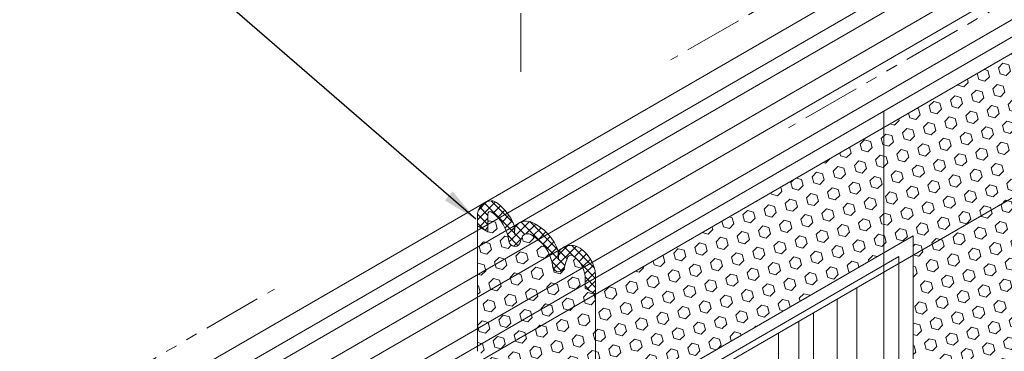
# Model space of a CAD drawing. Extents: x -943 to 2303, y 568 to 5635.
# Drawn here: x -909 to -896, y 5277 to 5281 of the extents above; entities that cross this region are included whole.
import ezdxf

# ---------------------------------------------------------------- set-up
doc = ezdxf.new("R2010")
doc.units = 0
doc.header["$LTSCALE"] = 3
doc.header["$MEASUREMENT"] = 0
doc.linetypes.add('PHANTOMX2', pattern=[5, 2.5, -0.5, 0.5, -0.5, 0.5, -0.5])
for name, color, linetype, lineweight in [('CONCRETE - H', 130, 'CONTINUOUS', 9), ('CONCRETE - L', 132, 'CONTINUOUS', 20), ('FOAM INSERT - H', 150, 'CONTINUOUS', 9), ('SILICONE BELLOWS - H', 20, 'CONTINUOUS', 13), ('SILICONE BELLOWS - L', 22, 'CONTINUOUS', 13), ('TEXT - 4', 241, 'CONTINUOUS', 25)]:
    doc.layers.add(name, color=color, linetype=linetype, lineweight=lineweight)
doc.dimstyles.new('Copy of STANDARD', dxfattribs={"dimtxt": 2, "dimasz": 2, "dimexe": 1, "dimexo": 1, "dimgap": 1, "dimtad": 0, "dimzin": 0, "dimdsep": 46, "dimtxsty": 'Standard', "dimcen": 0.09, "dimclrd": 256, "dimclre": 256, "dimclrt": 256, "dimadec": 1, "dimazin": 0, "dimtfac": 1, "dimtofl": 0, "dimtmove": 0, "dimatfit": 3, "dimfxl": 1, "dimtolj": 1, "dimtzin": 0, "dimlwd": -1, "dimlwe": -1, "dimarcsym": 0})
pattern_1 = [(45, (0, 0), (-0.09951052080056659, 0.0995105208005666), [0.08125, -0.1625]), (165, (0, 0), (-0.0364233785568272, -0.1359338993573938), [0.08125, -0.1625]), (105, (0.05745242597140699, 0.05745242597140698), (-0.1359338993573938, -0.03642337855682714), [0.08125, -0.1625])]

msp = doc.modelspace()

# ---------------------------------------------------------------- hatches: boundary and pattern name
at = {"layer": 'CONCRETE - H'}
h = msp.add_hatch(dxfattribs=at)
h.set_pattern_fill('AR-CONC', color=256, scale=0.15, style=0)
h.set_pattern_definition([(49.99999999999999, (-0.6695721906779681, -352.9913125262383), (1.07589027390113, -0.09412820247389266), [0.1125, -1.2375]), (355, (-0.6695721906779681, -352.9913125262383), (-0.2081270004195, 1.128288200550018), [0.09, -0.9899999999999999]), (100.45144446, (-0.5799146691779682, -352.9991565422383), (0.8677632700906679, 1.034159986452944), [0.09561028799999982, -1.051713167999997]), (46.18420000000002, (-0.6695721906779681, -352.6913125262383), (1.600861996007358, -0.2482789211896148), [0.1687499999999997, -1.856249999999997]), (96.63563549, (-0.5361670731779682, -352.7120024867383), (1.401992918511342, 1.461177901161826), [0.143415513, -1.57757064]), (351.1841639899999, (-0.6695721906779681, -352.6913125262383), (1.40199291758216, 1.461177900404985), [0.135, -1.4850000015]), (21, (-0.5195721906779682, -352.7663125262383), (0.8953605781776924, -0.6039283359980082), [0.1125, -1.2375]), (326.0000000000001, (-0.5195721906779682, -352.7663125262383), (0.3649729978823726, 1.087725067570279), [0.09, -0.9899999999999999]), (71.45144474, (-0.4449588096779682, -352.8166398872383), (1.260333565094957, 0.4837967292095307), [0.095610285, -1.051713168]), (37.50000000000001, (-0.6695721906779681, -352.9913125262383), (0.018239782975936, 0.4993407807469672), [0, -0.9779999999999999, 0, -1.005, 0, -0.9937499999999999]), (7.499999999999999, (-0.6695721906779681, -352.9913125262383), (0.3946043061632229, 0.5916175678235404), [0, -0.573, 0, -0.9555, 0, -0.37875]), (327.5, (-1.004072190677968, -352.9913125262383), (0.8007336542586135, -0.03383230760156963), [0, -0.375, 0, -1.17, 0, -1.5525]), (317.5, (-1.154072190677968, -352.9913125262383), (0.8747792540135794, 0.1501574734984766), [0, -0.4875, 0, -0.7769999999999999, 0, -1.1025])])
edge = h.paths.add_edge_path()
edge.add_spline(control_points=[(-912.44540800145, 5277.560020008404), (-912.9112415729006, 5277.979383335437), (-913.6900573769162, 5278.680506669464), (-913.127389090991, 5279.494734074687), (-912.9012699298052, 5279.82194714585)], knot_values=[0, 0, 0, 0, 1.590024986164561, 2.658324053692863, 2.658324053692863, 2.658324053692863, 2.658324053692863], degree=3, periodic=0)
edge.add_line((-912.9012699298052, 5279.82194714585), (-914.6317626607355, 5278.822846701816))
edge.add_line((-914.6317626607355, 5278.822846701816), (-912.4454080014481, 5277.560020008402))
edge = h.paths.add_edge_path()
edge.add_spline(control_points=[(-907.6334558691848, 5276.633176859868), (-908.1691741723713, 5276.524608751722), (-909.3587857520753, 5276.283523319565), (-910.5266164347469, 5276.631328502032), (-911.1685374151227, 5276.822506424503)], knot_values=[0, 0, 0, 0, 1.615957729519526, 3.588382207430393, 3.588382207430393, 3.588382207430393, 3.588382207430393], degree=3, periodic=0)
edge.add_line((-911.168537415125, 5276.822506424503), (-909.2374775576828, 5275.707136635709))
edge.add_line((-909.2374775576828, 5275.707136635709), (-907.6334558691866, 5276.633176859868))
edge = h.paths.add_edge_path()
edge.add_line((-897.2086806772046, 5282.651740883621), (-899.7133532289479, 5284.097814255601))
edge.add_spline(control_points=[(-899.7133532289472, 5284.0978142556), (-899.2847946546068, 5283.64708893332), (-898.59758264734, 5282.924331597459), (-898.8480273161721, 5281.999085893175), (-898.9422898911365, 5281.650841137288)], knot_values=[0, 0, 0, 0, 1.701711313017519, 2.728766887950016, 2.728766887950016, 2.728766887950016, 2.728766887950016], degree=3, periodic=0)
edge.add_line((-898.9422898911366, 5281.650841137287), (-897.2086806772046, 5282.651740883621))
at = {"layer": 'FOAM INSERT - H'}
h = msp.add_hatch(dxfattribs=at)
h.set_pattern_fill('HEX', color=256, scale=0.65, angle=45, style=0)
h.set_pattern_definition(pattern_1)
h.paths.add_polyline_path([(-897.5625894275109, 5278.390270185346), (-897.5625894275109, 5275.995755271751), (-897.5311263256286, 5276.013920502091, -0.1868573077822774), (-897.2086806772049, 5276.088515118247), (-897.2086806772047, 5280.203434844309), (-901.6431425327812, 5277.643197098283), (-901.6431425327812, 5276.034361751576)])
h.paths.add_polyline_path([(-896.1692971467542, 5280.803523205406), (-897.2086806772047, 5280.203434844309), (-897.2086806772049, 5276.088515118247, -0.07532117898484511), (-897.0772227135421, 5276.048932265121, -0.4182196805409946), (-896.9776266589565, 5275.784260821361, -0.2149644164836298), (-896.4669978376688, 5275.668781896479, -0.2969289544778201), (-896.4133513366097, 5275.458492829808, -0.09612440757260432), (-896.1692971467542, 5275.455607506636)])
h = msp.add_hatch(dxfattribs=at)
h.set_pattern_fill('HEX', color=256, scale=0.65, angle=45, style=0)
h.set_pattern_definition(pattern_1)
h.paths.add_polyline_path([(-901.6460636028221, 5277.644883171863), (-901.7769889643589, 5277.72045472267), (-901.7769889643589, 5277.825673943525, 0.2558211708773571), (-901.932204418973, 5278.134695789352, 0.4205600571069967), (-901.996532337781, 5278.121867093733, 0.04982965200533503), (-902.0417101829199, 5277.993438746461, -0.8761418441671197), (-902.1918948982137, 5277.997253675382, 0.2464730009751726), (-902.4850360058124, 5278.411412594153, 0.420610492446961), (-902.5935636417393, 5278.363654524504, 0.01684452586140056), (-902.6059712005189, 5278.319231514564, -0.8761418441547981), (-902.7561559158124, 5278.323046443486, 0.2038397911082477), (-902.9821379407774, 5278.700346180977, 0.660211155502716), (-903.0248390205184, 5278.671754747611), (-903.0248390205184, 5278.440936455094), (-903.158686989404, 5278.518197098283), (-903.158686989404, 5276.909380400486), (-903.0248405578263, 5276.832104127186), (-903.0248405578263, 5276.726884906335, 0.255821170770055), (-902.8696251033343, 5276.417863060587, 0.4205600580773916), (-902.8052971844023, 5276.430691756126, 0.04982965200263207), (-902.760119339266, 5276.559120103392, -0.8761418442155904), (-902.6099346239711, 5276.55530517447, 0.2464730009723811), (-902.3167935163742, 5276.141146255703, 0.4206104924639164), (-902.2082658804447, 5276.188904325357, 0.01684452586096621), (-902.1958583216657, 5276.233327335294, -0.8761418442257862), (-902.0456736063709, 5276.229512406356, 0.2038397911035444), (-901.8196915814048, 5275.852212668877, 0.6602111554454497), (-901.7769905016669, 5275.880804102244), (-901.7769905016669, 5276.111622394763), (-901.6460608070512, 5276.036046257876)])
at = {"layer": 'SILICONE BELLOWS - H'}
h = msp.add_hatch(dxfattribs=at)
h.set_pattern_fill('ANSI37', color=256, scale=0.65, style=0)
h.set_pattern_definition([(45, (0.7194133270678549, 93.89706054723956), (-0.05745242597140698, 0.05745242597140699), []), (135, (0.7194133270678549, 93.89706054723956), (-0.05745242597140699, -0.05745242597140698), [])])
edge = h.paths.add_edge_path()
edge.add_arc((-903.2862077151821, 5278.295083250327), 0.6406448830799037, 19.69603944376094, 54.86669931866578)
edge.add_arc((-902.9808067331796, 5278.735639003426), 0.1046671568490021, 52.8026847159891, 90.44602793967987)
edge.add_arc((-902.9796328928055, 5278.660391062776), 0.1799229162325305, 90.63328466672304, 174.3586829237295)
edge.add_line((-903.1586844013931, 5278.678077584711), (-903.158686989404, 5278.518197098283))
edge.add_line((-903.158686989404, 5278.518197098283), (-903.0248390205184, 5278.440936455094))
edge.add_line((-903.0248390205184, 5278.440936455094), (-903.0248390205184, 5278.671754747613))
edge.add_arc((-902.9973809518567, 5278.676928918319), 0.02794132382566288, 56.938668469313484, 190.6716193743381, ccw=False)
edge.add_arc((-903.3126602902449, 5278.246055926953), 0.5618048223347325, 7.876680480045422, 53.961950728258785, ccw=False)
edge.add_arc((-902.6808106037201, 5278.331097196371), 0.0757742085163733, 186.0989939228348, 350.9908253449918)
edge.add_arc((-901.9406451964179, 5278.157347035101), 0.6847373777033978, 163.3153361190357, 166.3247557292889, ccw=False)
edge.add_arc((-902.5159355484665, 5278.334439504584), 0.08294358476727082, 68.12784264845237, 166.4036017935091, ccw=False)
edge.add_arc((-902.7330311872443, 5277.925060055271), 0.5459307667555631, 7.599024582198183, 62.98258948241107, ccw=False)
edge.add_arc((-902.1165495861214, 5278.005304428267), 0.07577420851646743, 186.0989939221356, 350.9908253443074)
edge.add_arc((-901.3763841787464, 5277.831554267002), 0.6847373777728268, 156.0611301703167, 166.324755731192, ccw=False)
edge.add_arc((-901.9580912282556, 5278.096805443098), 0.04588905353263353, 55.65898199073871, 164.0775168506487, ccw=False)
edge.add_arc((-902.1368232109413, 5277.838428165141), 0.3600602104961294, -2.0299826405778276, 55.368898025608985, ccw=False)
edge.add_line((-901.776988964359, 5277.825673943526), (-901.776988964359, 5277.72045472267))
edge.add_line((-901.7769889643589, 5277.72045472267), (-901.6431425327812, 5277.643197098283))
edge.add_line((-901.6431425327812, 5277.643197098283), (-901.6431425327812, 5277.887718046813))
edge.add_arc((-902.1001759834952, 5277.85420512825), 0.4582605053701393, 4.193825188135206, 55.37229623470736)
edge.add_arc((-901.9565494479913, 5278.070636049248), 0.1986112222590693, 53.98736238291406, 144.7699278754608)
edge.add_arc((-902.722923780307, 5277.983307960848), 0.6369841261825426, 18.47924347345361, 67.00696927339011)
edge.add_arc((-902.5335211598693, 5278.379935967556), 0.1988340680655153, 72.61326066974979, 138.7639758330106)
at = {"layer": 'SILICONE BELLOWS - L'}
for points in [[(-902.6830445014524, 5278.510999909757, 0.005288035503505883), (-902.687155291172, 5278.514442753145), (-902.6830445014524, 5278.407191089938)], [(-902.6788936643819, 5278.515487599821, 0.008032924372856659), (-902.6831699864737, 5278.511107212717, -0.0001628231765565501), (-902.6830445014524, 5278.510999909757), (-902.6830445014524, 5278.407191089938)], [(-902.1187834838537, 5278.185207141655, 0.005288035503505883), (-902.1228942735733, 5278.188649985042), (-902.1187834838537, 5278.081398321833)], [(-902.1146326467832, 5278.189694831716, 0.008032924372856659), (-902.118908968875, 5278.185314444611, -0.0001628231765565501), (-902.1187834838537, 5278.185207141655), (-902.1187834838537, 5278.081398321833)]]:
    msp.add_hatch(color=256, dxfattribs=at).paths.add_polyline_path(points)

# ---------------------------------------------------------------- linework, layer by layer
at = {"layer": 'CONCRETE - L', "linetype": 'PHANTOMX2', "ltscale": 0.1}
for p, q in [((-902.6043020391263, 5280.497389498863), (-902.6043020391264, 5285.766904329371)), ((-897.2086806772046, 5282.651740883621), (-900.6758991050684, 5280.649941390954)), ((-895.6960585013763, 5281.778877719496), (-899.1632769292402, 5279.777078226829)), ((-909.2359194455993, 5275.706236678549), (-905.7687010177355, 5277.708036171214))]:
    msp.add_line(p, q, dxfattribs=at)
at = {"layer": 'FOAM INSERT - H'}
for p, q in [((-907.1169879188084, 5274.48287099116), (-896.169297146754, 5280.803523205406)), ((-903.158686989404, 5278.518197098283), (-903.158686989404, 5276.909380400487)), ((-905.7236956380518, 5273.678453317807), (-897.5625894275108, 5278.390270185346)), ((-897.5625894275109, 5278.390270185346), (-897.5625894275109, 5268.3626894136)), ((-901.6431425327812, 5276.034361751574), (-901.6431425327812, 5277.643197098283))]:
    msp.add_line(p, q, dxfattribs=at)
at = {"layer": 'FOAM INSERT - H', "lineweight": 9}
for q in [(-897.9386013250386, 5279.992314551432), (-895.9558661225121, 5279.071463399431)]:
    msp.add_line((-897.9386013250386, 5277.92673069652), q, dxfattribs=at)
at = {"layer": 'SILICONE BELLOWS - L'}
for p, q in [((-908.846069446872, 5275.481156676839), (-897.3827420176874, 5282.099511853893)), ((-908.5842671378866, 5275.330005043272), (-897.0904161344765, 5281.965983014116)), ((-908.3991686764411, 5275.22313839673), (-896.9462520215116, 5281.835482910456)), ((-908.0919292015038, 5275.045753603169), (-896.5690706229921, 5281.698479105308)), ((-907.8420471590763, 5274.901484138708), (-896.3582999539153, 5281.531628678909)), ((-907.492999816336, 5274.699961561418), (-896.0008152050348, 5281.334977440333)), ((-907.2991127058335, 5274.588020785976), (-895.9558661225121, 5281.137047254344)), ((-903.1586874352238, 5278.544478021651), (-903.1586844013932, 5278.678077584711)), ((-903.1586844013932, 5278.678077584711), (-903.158686989404, 5278.518197098283)), ((-903.0248390205184, 5278.440936455094), (-903.0248390205184, 5278.671754747613)), ((-903.158686989404, 5278.518197098283), (-903.0248390205184, 5278.440936455094)), ((-902.6830445014524, 5278.407191089937), (-902.6871546381402, 5278.514425715359)), ((-902.6830445014524, 5278.407191089937), (-902.6788936643819, 5278.51548759982)), ((-902.6830445014524, 5278.510999909757), (-902.6830445014524, 5278.407191089937)), ((-902.1187834838537, 5278.081398321831), (-902.1228936205415, 5278.188632947254)), ((-902.1187834838537, 5278.081398321831), (-902.1146326467832, 5278.189694831716)), ((-902.1187834838537, 5278.185207141653), (-902.1187834838537, 5278.081398321831)), ((-905.5852363692412, 5273.598513821687), (-897.7447142145373, 5278.125241398292)), ((-897.7447142145372, 5278.125241398293), (-897.744714214537, 5268.467839208416)), ((-905.5102646138932, 5273.555228858555), (-897.9386013250386, 5277.92673069652)), ((-897.9386013250386, 5277.92673069652), (-897.9386013250386, 5268.579779983857)), ((-901.7769889643589, 5277.825673943526), (-901.7769889643589, 5277.72045472267)), ((-901.6431425327812, 5277.643197098283), (-901.6431425327812, 5277.820692209687)), ((-901.7769889643589, 5277.72045472267), (-901.6431425327812, 5277.643197098283)), ((-898.2876486677789, 5277.725208119232), (-898.2876486677789, 5268.781302561148)), ((-898.5375307102074, 5277.580938654773), (-898.5375307102073, 5268.92557202561)), ((-898.8447701851441, 5277.403553861215), (-898.844770185144, 5269.102956819171)), ((-899.0298686465893, 5277.296687214674), (-899.0298686465893, 5269.209823465712)), ((-899.291670955575, 5277.14553558111), (-899.2916709555749, 5269.360975099279))]:
    msp.add_line(p, q, dxfattribs=at)
for centre, radius, start, end in [((-902.9796328928055, 5278.660391062776), 0.1799229162325305, 90.63328466672725, 174.3586829237457), ((-902.9808067331794, 5278.735639003426), 0.1046671568490697, 52.80268471654495, 90.44602793981247), ((-903.2862077151821, 5278.295083250327), 0.6406448830799489, 19.69603944373418, 54.866699318672), ((-902.9973809518568, 5278.676928918319), 0.02794132382568509, 56.93866846914836, 190.6716193743497), ((-903.312660290245, 5278.246055926953), 0.5618048223348331, 7.876680480052499, 53.96195072812408), ((-902.5335211598693, 5278.379935967556), 0.1988340680655233, 72.61326066974266, 138.7639758329774), ((-902.722923780307, 5277.983307960848), 0.6369841261825645, 18.47924347345225, 67.00696927339186), ((-902.5159355484664, 5278.334439504584), 0.08294358476717213, 68.12784264854416, 166.4036017934978), ((-902.7330311872441, 5277.925060055271), 0.5459307667555664, 7.599024582211404, 62.98258948243858), ((-902.6808106037203, 5278.331097196371), 0.07577420851641038, 186.0989939228215, 350.9908253450037), ((-901.9406451964179, 5278.157347035101), 0.6847373777033788, 163.3153361190211, 166.3247557293141), ((-901.956549447991, 5278.070636049249), 0.1986112222590361, 53.98736238293164, 144.7699278755258), ((-901.9580912282556, 5278.096805443098), 0.04588905353261653, 55.6589819906949, 164.0775168506401), ((-902.1368232109413, 5277.838428165141), 0.3600602104961295, 357.9700173593736, 55.36889802545613), ((-902.1001759834952, 5277.85420512825), 0.4582605053701553, 355.8061748118758, 55.37229623470508), ((-901.3763841787464, 5277.831554267002), 0.6847373777728355, 156.0611301703285, 166.3247557311929), ((-902.1165495861214, 5278.005304428267), 0.07577420851643386, 186.0989939221393, 350.9908253443169)]:
    msp.add_arc(centre, radius, start, end, dxfattribs=at)

# ---------------------------------------------------------------- leaders
at = {"layer": 'TEXT - 4'}
msp.add_leader([(-903.1815416644708, 5278.602886572411), (-908.710459228208, 5283.390470241935), (-909.6822085327968, 5283.390470241935)], dimstyle='Copy of STANDARD', override={"dimasz": 0.46, "dimgap": 1, "dimtad": 0}, dxfattribs=at)

doc.saveas('drawing.dxf')
